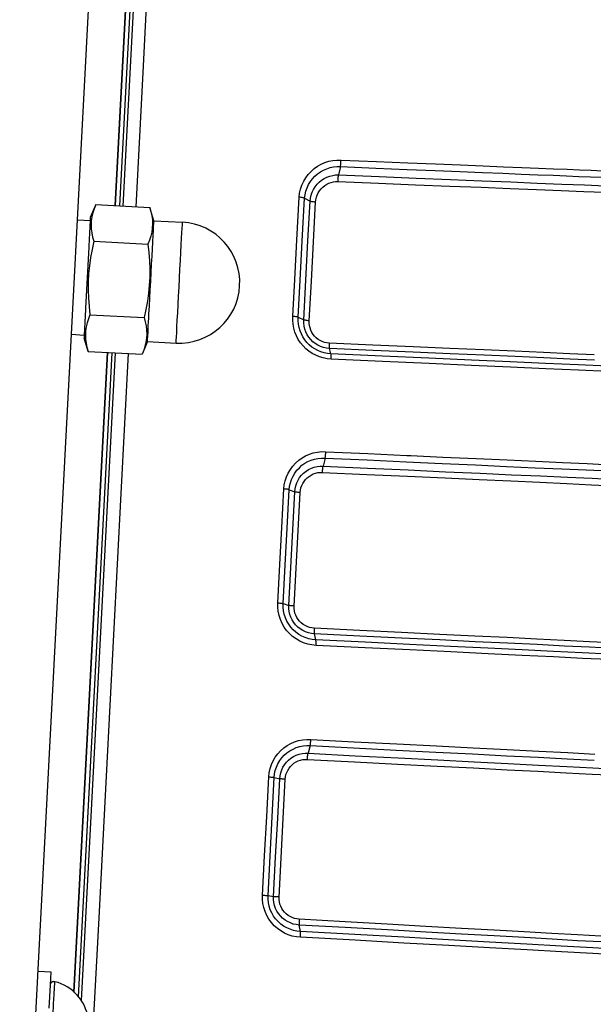
# Model space of a CAD drawing. Extents: x 0 to 841, y 0 to 594.
# Drawn here: x 752 to 761, y 417 to 433 of the extents above; entities that cross this region are included whole.
import ezdxf
from ezdxf.enums import TextEntityAlignment as Align

# ---------------------------------------------------------------- set-up
doc = ezdxf.new("R2010")
doc.units = 0
doc.header["$LTSCALE"] = 46.255
doc.layers.get('0').update_dxf_attribs({"linetype": 'CONTINUOUS'})
doc.layers.add('DIMENSION', color=7, linetype='CONTINUOUS')
doc.styles.get("Standard").update_dxf_attribs({"font": 'arial.ttf'})
doc.dimstyles.get("Standard").update_dxf_attribs({"dimtxt": 2.5, "dimasz": 2.5, "dimexe": 1.25, "dimexo": 0.625, "dimtad": 1, "dimcen": 2.5, "dimazin": 3, "dimtfac": 1, "dimtmove": 0, "dimatfit": 3})

# ---------------------------------------------------------------- blocks, each defined once
blk = doc.blocks.new('_FILLED')
at = {"color": 0, "linetype": 'BYBLOCK'}
blk.add_solid([(0, 0), (-1, 0.1875), (-1, -0.1875)], dxfattribs=at)
blk = doc.blocks.new('*D19')
at = {"layer": 'DIMENSION', "color": 2, "linetype": 'CONTINUOUS'}
for p, q in [((601.653, 451.095), (601.653, 255.491)), ((767.673, 303.586), (767.673, 255.491)), ((601.653, 257.491), (684.663, 257.491)), ((767.673, 257.491), (684.663, 257.491))]:
    blk.add_line(p, q, dxfattribs=at)
at = {"layer": 'DIMENSION', "color": 2, "linetype": 'CONTINUOUS', "xscale": 4, "yscale": 4, "zscale": 4, "rotation": 180}
blk.add_blockref('_FILLED', (601.653, 257.491), dxfattribs=at)
at = {"layer": 'DIMENSION', "color": 2, "linetype": 'CONTINUOUS', "xscale": 4, "yscale": 4, "zscale": 4}
blk.add_blockref('_FILLED', (767.673, 257.491), dxfattribs=at)
at = {"layer": 'DIMENSION', "color": 5, "linetype": 'CONTINUOUS'}
blk.add_text('830', height=3.5, dxfattribs=at).set_placement((684.663, 258.366), align=Align.CENTER)

msp = doc.modelspace()

# ---------------------------------------------------------------- linework, layer by layer
at = {"color": 7, "linetype": 'CONTINUOUS'}
for p, q in [((747.355, 326.961), (753.515, 444.495)), ((753.651, 433.723), (753.441, 429.713)), ((753.321, 429.719), (753.525, 433.605)), ((753.525, 433.605), (753.321, 429.719)), ((753.016, 429.735), (752.931, 429.535)), ((753.016, 429.735), (753.866, 429.691)), ((753.93, 429.482), (753.866, 429.691)), ((752.931, 429.535), (752.929, 429.496)), ((752.729, 429.495), (752.928, 429.485)), ((752.928, 429.485), (752.913, 429.185)), ((752.929, 429.496), (752.928, 429.485)), ((753.93, 429.482), (754.379, 429.459)), ((752.906, 429.065), (752.856, 428.107)), ((752.908, 429.085), (752.906, 429.065)), ((752.913, 429.185), (752.908, 429.085)), ((752.986, 429.159), (753.836, 429.114)), ((752.85, 427.987), (752.834, 427.687)), ((752.855, 428.087), (752.85, 427.987)), ((752.856, 428.107), (752.855, 428.087)), ((752.926, 428.006), (753.775, 427.961)), ((752.635, 427.698), (752.834, 427.687)), ((752.834, 427.687), (752.832, 427.637)), ((752.895, 427.429), (752.832, 427.637)), ((753.83, 427.585), (753.745, 427.384)), ((753.83, 427.585), (754.28, 427.561)), ((752.674, 417.364), (753.2, 427.413)), ((753.2, 427.413), (752.674, 417.364)), ((753.32, 427.407), (752.787, 417.234)), ((752.895, 427.429), (753.745, 427.384)), ((752.11, 417.693), (752.31, 417.683)), ((752.31, 417.683), (752.299, 417.473)), ((752.299, 417.473), (752.28, 417.114))]:
    msp.add_line(p, q, dxfattribs=at)
at = {"color": 9, "linetype": 'CONTINUOUS'}
for p, q in [((753.394, 429.715), (753.601, 433.669)), ((756.86, 430.332), (756.831, 430.201)), ((756.298, 429.836), (756.384, 429.789)), ((756.199, 427.966), (756.285, 427.925)), ((752.743, 417.293), (753.273, 427.409)), ((756.712, 427.392), (756.687, 427.477)), ((756.62, 425.755), (756.589, 425.629)), ((756.057, 425.257), (756.143, 425.223)), ((755.963, 423.468), (756.049, 423.44)), ((756.475, 422.9), (756.451, 422.994)), ((756.385, 421.237), (756.353, 421.118)), ((755.82, 420.737), (755.907, 420.717)), ((755.723, 418.881), (755.811, 418.866)), ((756.234, 418.318), (756.214, 418.419))]:
    msp.add_line(p, q, dxfattribs=at)
for points in [[(753.652, 429.702), (753.762, 431.811), (753.874, 433.999), (753.986, 436.175), (754.08, 437.994)], [(756.212, 429.852), (756.22, 429.916), (756.235, 429.98), (756.256, 430.042), (756.284, 430.102), (756.317, 430.158), (756.356, 430.21), (756.4, 430.258), (756.449, 430.301), (756.502, 430.339), (756.558, 430.37), (756.617, 430.396), (756.678, 430.416), (756.741, 430.429), (756.806, 430.436), (756.87, 430.436)], [(756.86, 430.332), (756.862, 430.341), (756.863, 430.351), (756.865, 430.362), (756.866, 430.376), (756.867, 430.39), (756.869, 430.405), (756.869, 430.42), (756.87, 430.436)], [(756.87, 430.436), (757.427, 430.412), (757.92, 430.392), (758.357, 430.374), (758.749, 430.358), (759.102, 430.343), (759.421, 430.33), (759.712, 430.318), (759.975, 430.308), (760.211, 430.298), (760.422, 430.29), (760.616, 430.282), (760.799, 430.275), (760.979, 430.267)], [(756.298, 429.836), (756.305, 429.891), (756.318, 429.946), (756.336, 429.999), (756.36, 430.05), (756.389, 430.098), (756.422, 430.142), (756.46, 430.183), (756.502, 430.219), (756.547, 430.251), (756.595, 430.278), (756.645, 430.3), (756.697, 430.316), (756.751, 430.327), (756.806, 430.333), (756.86, 430.332)], [(756.86, 430.332), (757.418, 430.309), (757.91, 430.289), (758.347, 430.271), (758.739, 430.255), (759.092, 430.24), (759.412, 430.227), (759.702, 430.216), (759.965, 430.205), (760.201, 430.196), (760.412, 430.187), (760.606, 430.179), (760.789, 430.172), (760.969, 430.165)], [(756.384, 429.789), (756.39, 429.837), (756.4, 429.885), (756.416, 429.931), (756.437, 429.975), (756.463, 430.017), (756.493, 430.055), (756.527, 430.09), (756.565, 430.121), (756.605, 430.147), (756.648, 430.168), (756.693, 430.184), (756.739, 430.195), (756.785, 430.201), (756.831, 430.201)], [(756.822, 430.098), (756.823, 430.116), (756.824, 430.133), (756.825, 430.15), (756.826, 430.166), (756.828, 430.18), (756.83, 430.192), (756.831, 430.201)], [(756.831, 430.201), (757.468, 430.175), (758.051, 430.151), (758.588, 430.129), (759.082, 430.109), (759.536, 430.091), (759.953, 430.074), (760.339, 430.059), (760.694, 430.045), (761.021, 430.032)], [(756.47, 429.774), (756.474, 429.812), (756.483, 429.85), (756.496, 429.886), (756.513, 429.921), (756.533, 429.954), (756.557, 429.985), (756.584, 430.012), (756.614, 430.036), (756.646, 430.056), (756.679, 430.073), (756.714, 430.085), (756.75, 430.094), (756.786, 430.098), (756.822, 430.098)], [(756.822, 430.098), (757.458, 430.072), (758.042, 430.048), (758.579, 430.027), (759.072, 430.007), (759.526, 429.988), (759.944, 429.972), (760.329, 429.956), (760.684, 429.942), (761.011, 429.929)], [(756.113, 427.981), (756.144, 428.56), (756.176, 429.178), (756.212, 429.852)], [(756.199, 427.966), (756.23, 428.546), (756.262, 429.163), (756.298, 429.836)], [(756.298, 429.836), (756.292, 429.838), (756.283, 429.841), (756.272, 429.844), (756.259, 429.846), (756.244, 429.848), (756.228, 429.85), (756.212, 429.852)], [(756.285, 427.925), (756.318, 428.546), (756.351, 429.168), (756.384, 429.789)], [(756.371, 427.911), (756.404, 428.532), (756.437, 429.153), (756.47, 429.774)], [(756.47, 429.774), (756.453, 429.775), (756.438, 429.777), (756.423, 429.779), (756.41, 429.781), (756.399, 429.784), (756.39, 429.786), (756.384, 429.789)], [(754.28, 427.561), (754.28, 427.572), (754.282, 427.604), (754.285, 427.655), (754.288, 427.726), (754.293, 427.815), (754.298, 427.919), (754.305, 428.036), (754.311, 428.164), (754.318, 428.299), (754.326, 428.439), (754.333, 428.581), (754.34, 428.721), (754.348, 428.857), (754.354, 428.985), (754.36, 429.102), (754.366, 429.206), (754.37, 429.294), (754.374, 429.365), (754.377, 429.417), (754.379, 429.448), (754.379, 429.459)], [(756.715, 427.308), (756.652, 427.314), (756.59, 427.326), (756.53, 427.344), (756.473, 427.368), (756.417, 427.397), (756.366, 427.432), (756.317, 427.472), (756.273, 427.516), (756.234, 427.565), (756.199, 427.618), (756.17, 427.674), (756.146, 427.732), (756.129, 427.793), (756.117, 427.855), (756.112, 427.918), (756.113, 427.981)], [(756.199, 427.966), (756.193, 427.968), (756.184, 427.971), (756.173, 427.973), (756.16, 427.975), (756.146, 427.977), (756.13, 427.979), (756.113, 427.981)], [(756.712, 427.392), (756.657, 427.397), (756.605, 427.407), (756.554, 427.423), (756.505, 427.443), (756.458, 427.468), (756.414, 427.498), (756.372, 427.532), (756.335, 427.57), (756.301, 427.612), (756.272, 427.656), (756.247, 427.704), (756.227, 427.754), (756.212, 427.806), (756.202, 427.859), (756.198, 427.912), (756.199, 427.966)], [(756.687, 427.477), (756.64, 427.482), (756.594, 427.492), (756.549, 427.507), (756.506, 427.527), (756.465, 427.552), (756.428, 427.581), (756.394, 427.615), (756.364, 427.652), (756.339, 427.692), (756.318, 427.735), (756.302, 427.781), (756.291, 427.828), (756.285, 427.876), (756.285, 427.925)], [(756.371, 427.911), (756.354, 427.912), (756.339, 427.914), (756.324, 427.916), (756.311, 427.918), (756.3, 427.92), (756.291, 427.922), (756.285, 427.925)], [(756.684, 427.561), (756.647, 427.565), (756.611, 427.572), (756.576, 427.584), (756.543, 427.6), (756.511, 427.619), (756.482, 427.642), (756.456, 427.668), (756.433, 427.697), (756.413, 427.728), (756.396, 427.762), (756.384, 427.798), (756.375, 427.835), (756.371, 427.873), (756.371, 427.911)], [(760.847, 427.378), (760.466, 427.394), (760.051, 427.412), (759.602, 427.432), (759.113, 427.453), (758.581, 427.477), (758.002, 427.502), (757.371, 427.53), (756.684, 427.561)], [(756.684, 427.561), (756.684, 427.545), (756.684, 427.529), (756.684, 427.515), (756.684, 427.502), (756.685, 427.491), (756.686, 427.483), (756.687, 427.477)], [(752.475, 407.417), (752.594, 409.635), (752.713, 411.857), (752.832, 414.081), (752.95, 416.307), (753.068, 418.533), (753.185, 420.758), (753.302, 422.979), (753.418, 425.197), (753.532, 427.396)], [(760.852, 427.293), (760.47, 427.31), (760.055, 427.328), (759.606, 427.348), (759.117, 427.369), (758.584, 427.393), (758.005, 427.418), (757.375, 427.446), (756.687, 427.477)], [(761.061, 427.2), (760.594, 427.22), (760.084, 427.242), (759.528, 427.267), (758.918, 427.294), (758.251, 427.324), (757.521, 427.356), (756.712, 427.392)], [(756.715, 427.308), (756.716, 427.324), (756.716, 427.34), (756.715, 427.354), (756.715, 427.367), (756.714, 427.378), (756.713, 427.386), (756.712, 427.392)], [(761.065, 427.115), (760.599, 427.135), (760.089, 427.158), (759.532, 427.182), (758.922, 427.209), (758.254, 427.239), (757.524, 427.272), (756.715, 427.308)], [(755.971, 425.269), (755.979, 425.334), (755.993, 425.398), (756.014, 425.46), (756.041, 425.519), (756.074, 425.575), (756.113, 425.628), (756.157, 425.676), (756.205, 425.719), (756.258, 425.757), (756.314, 425.789), (756.374, 425.815), (756.435, 425.835), (756.499, 425.848), (756.565, 425.855), (756.631, 425.854)], [(756.62, 425.755), (756.622, 425.762), (756.624, 425.772), (756.625, 425.783), (756.627, 425.796), (756.628, 425.81), (756.629, 425.824), (756.63, 425.839), (756.631, 425.854)], [(756.631, 425.854), (757.292, 425.824), (757.903, 425.796), (757.966, 425.793)], [(757.966, 425.793), (758.469, 425.77), (758.993, 425.746), (759.479, 425.724), (759.93, 425.703), (760.348, 425.684), (760.735, 425.667), (761.094, 425.65)], [(756.057, 425.257), (756.063, 425.312), (756.076, 425.366), (756.093, 425.419), (756.117, 425.47), (756.145, 425.518), (756.178, 425.562), (756.216, 425.603), (756.257, 425.64), (756.303, 425.672), (756.351, 425.699), (756.401, 425.722), (756.454, 425.738), (756.508, 425.749), (756.564, 425.755), (756.62, 425.755)], [(756.62, 425.755), (757.281, 425.724), (757.892, 425.696), (758.458, 425.67), (758.982, 425.646), (759.468, 425.624), (759.919, 425.603), (760.337, 425.584), (760.724, 425.567), (761.082, 425.551)], [(756.143, 425.223), (756.148, 425.271), (756.158, 425.317), (756.174, 425.363), (756.195, 425.406), (756.22, 425.447), (756.25, 425.485), (756.283, 425.519), (756.321, 425.549), (756.361, 425.575), (756.404, 425.596), (756.449, 425.612), (756.495, 425.623), (756.542, 425.628), (756.589, 425.629)], [(756.228, 425.212), (756.232, 425.249), (756.241, 425.285), (756.253, 425.321), (756.269, 425.355), (756.289, 425.387), (756.313, 425.417), (756.339, 425.444), (756.369, 425.467), (756.401, 425.487), (756.434, 425.504), (756.469, 425.516), (756.506, 425.525), (756.542, 425.529), (756.579, 425.529)], [(756.579, 425.529), (756.58, 425.547), (756.581, 425.564), (756.582, 425.58), (756.584, 425.595), (756.586, 425.609), (756.587, 425.62), (756.589, 425.629)], [(756.579, 425.529), (757.277, 425.497), (757.916, 425.468), (758.504, 425.441), (759.043, 425.416), (759.539, 425.394), (759.995, 425.373), (760.416, 425.354), (760.803, 425.336), (761.159, 425.32)], [(756.589, 425.629), (757.287, 425.597), (757.927, 425.567), (758.514, 425.54), (759.054, 425.516), (759.55, 425.493), (760.006, 425.473), (760.427, 425.453), (760.814, 425.436), (761.17, 425.42)], [(755.877, 423.48), (755.909, 424.084), (755.939, 424.664), (755.971, 425.269)], [(755.963, 423.468), (755.995, 424.073), (756.025, 424.652), (756.057, 425.257)], [(756.057, 425.257), (756.051, 425.259), (756.042, 425.261), (756.031, 425.263), (756.018, 425.265), (756.003, 425.267), (755.988, 425.268), (755.971, 425.269)], [(756.049, 423.44), (756.08, 424.035), (756.111, 424.629), (756.143, 425.223)], [(756.135, 423.43), (756.166, 424.024), (756.197, 424.618), (756.228, 425.212)], [(756.228, 425.212), (756.212, 425.213), (756.196, 425.214), (756.181, 425.216), (756.168, 425.218), (756.157, 425.22), (756.149, 425.222), (756.143, 425.223)], [(756.478, 422.812), (756.412, 422.819), (756.347, 422.832), (756.283, 422.852), (756.222, 422.879), (756.164, 422.912), (756.11, 422.951), (756.061, 422.996), (756.016, 423.045), (755.977, 423.099), (755.944, 423.157), (755.917, 423.218), (755.897, 423.281), (755.883, 423.347), (755.877, 423.413), (755.877, 423.48)], [(755.877, 423.479), (755.894, 423.478), (755.909, 423.476), (755.924, 423.475), (755.937, 423.473), (755.948, 423.472), (755.957, 423.47), (755.963, 423.468)], [(756.475, 422.9), (756.419, 422.905), (756.363, 422.917), (756.309, 422.934), (756.256, 422.957), (756.207, 422.985), (756.161, 423.018), (756.119, 423.056), (756.081, 423.098), (756.048, 423.144), (756.02, 423.193), (755.997, 423.245), (755.979, 423.3), (755.968, 423.355), (755.962, 423.412), (755.963, 423.468)], [(756.451, 422.994), (756.404, 422.999), (756.357, 423.01), (756.312, 423.025), (756.269, 423.046), (756.229, 423.071), (756.191, 423.1), (756.157, 423.134), (756.128, 423.171), (756.102, 423.211), (756.081, 423.254), (756.065, 423.299), (756.055, 423.345), (756.049, 423.393), (756.049, 423.44)], [(756.135, 423.43), (756.118, 423.431), (756.102, 423.432), (756.088, 423.434), (756.075, 423.435), (756.064, 423.437), (756.055, 423.439), (756.049, 423.44)], [(756.449, 423.082), (756.412, 423.086), (756.375, 423.094), (756.34, 423.106), (756.306, 423.122), (756.275, 423.141), (756.245, 423.164), (756.219, 423.19), (756.196, 423.219), (756.176, 423.251), (756.16, 423.284), (756.147, 423.319), (756.139, 423.355), (756.135, 423.392), (756.135, 423.43)], [(756.449, 423.082), (756.448, 423.065), (756.448, 423.049), (756.448, 423.035), (756.449, 423.021), (756.449, 423.01), (756.45, 423.001), (756.451, 422.994)], [(761.135, 422.852), (760.773, 422.87), (760.378, 422.889), (759.948, 422.91), (759.482, 422.933), (758.975, 422.958), (758.422, 422.985), (757.82, 423.014), (757.165, 423.047), (756.449, 423.082)], [(761.14, 422.765), (760.776, 422.782), (760.382, 422.802), (759.952, 422.823), (759.485, 422.845), (758.978, 422.87), (758.425, 422.897), (757.823, 422.927), (757.167, 422.959), (756.451, 422.994)], [(761.072, 422.675), (760.658, 422.695), (760.206, 422.717), (759.714, 422.741), (759.176, 422.768), (758.59, 422.796), (757.948, 422.828), (757.248, 422.862), (756.475, 422.9)], [(756.478, 422.812), (756.478, 422.829), (756.478, 422.845), (756.478, 422.86), (756.478, 422.873), (756.477, 422.884), (756.476, 422.894), (756.475, 422.9)], [(761.076, 422.588), (760.662, 422.608), (760.21, 422.63), (759.717, 422.654), (759.18, 422.68), (758.593, 422.709), (757.951, 422.74), (757.251, 422.774), (756.478, 422.812)], [(755.734, 420.746), (755.741, 420.812), (755.756, 420.876), (755.776, 420.939), (755.804, 420.999), (755.837, 421.055), (755.876, 421.108), (755.92, 421.157), (755.97, 421.2), (756.023, 421.238), (756.081, 421.271), (756.141, 421.297), (756.204, 421.316), (756.269, 421.329), (756.334, 421.335), (756.396, 421.334)], [(756.385, 421.237), (756.387, 421.246), (756.389, 421.257), (756.391, 421.27), (756.392, 421.284), (756.394, 421.3), (756.395, 421.317), (756.396, 421.334)], [(756.396, 421.334), (757.076, 421.299), (757.746, 421.265), (758.37, 421.233), (758.947, 421.203), (759.482, 421.176), (759.977, 421.15), (760.436, 421.127), (760.859, 421.105)], [(755.82, 420.737), (755.826, 420.793), (755.838, 420.848), (755.856, 420.901), (755.879, 420.952), (755.908, 421.001), (755.941, 421.046), (755.979, 421.087), (756.021, 421.124), (756.067, 421.156), (756.116, 421.184), (756.168, 421.206), (756.221, 421.222), (756.276, 421.233), (756.332, 421.238), (756.385, 421.237)], [(756.385, 421.237), (757.064, 421.203), (757.734, 421.168), (758.359, 421.136), (758.936, 421.106), (759.47, 421.079), (759.966, 421.054), (760.424, 421.03), (760.847, 421.008)], [(755.907, 420.717), (755.912, 420.764), (755.922, 420.81), (755.938, 420.855), (755.958, 420.897), (755.983, 420.938), (756.013, 420.975), (756.046, 421.009), (756.084, 421.039), (756.124, 421.064), (756.167, 421.085), (756.212, 421.101), (756.258, 421.112), (756.306, 421.117), (756.353, 421.118)], [(755.993, 420.708), (755.997, 420.745), (756.005, 420.781), (756.017, 420.816), (756.033, 420.849), (756.053, 420.881), (756.076, 420.91), (756.102, 420.937), (756.131, 420.96), (756.163, 420.98), (756.197, 420.996), (756.232, 421.009), (756.268, 421.017), (756.305, 421.021), (756.342, 421.021)], [(756.342, 421.021), (757.082, 420.983), (757.759, 420.948), (758.381, 420.916), (758.953, 420.886), (759.478, 420.859), (759.96, 420.834), (760.405, 420.811), (760.814, 420.79), (761.19, 420.771)], [(756.343, 421.021), (756.344, 421.038), (756.345, 421.055), (756.346, 421.071), (756.348, 421.086), (756.35, 421.098), (756.351, 421.109), (756.353, 421.118)], [(756.353, 421.118), (757.092, 421.079), (757.77, 421.044), (758.392, 421.012), (758.964, 420.983), (759.489, 420.956), (759.972, 420.931), (760.417, 420.908), (760.826, 420.887), (761.202, 420.868)], [(755.637, 418.888), (755.669, 419.507), (755.702, 420.126), (755.734, 420.746)], [(755.723, 418.881), (755.756, 419.5), (755.788, 420.119), (755.82, 420.737)], [(755.734, 420.746), (755.751, 420.745), (755.766, 420.744), (755.781, 420.742), (755.794, 420.741), (755.805, 420.74), (755.814, 420.738), (755.82, 420.737)], [(755.811, 418.866), (755.843, 419.483), (755.875, 420.1), (755.907, 420.717)], [(755.897, 418.859), (755.929, 419.476), (755.961, 420.092), (755.993, 420.708)], [(755.993, 420.708), (755.976, 420.709), (755.961, 420.711), (755.946, 420.712), (755.933, 420.713), (755.922, 420.714), (755.913, 420.716), (755.907, 420.717)], [(756.235, 418.226), (756.17, 418.233), (756.105, 418.246), (756.042, 418.266), (755.982, 418.293), (755.924, 418.326), (755.871, 418.365), (755.821, 418.409), (755.777, 418.458), (755.738, 418.511), (755.705, 418.569), (755.678, 418.629), (755.658, 418.692), (755.644, 418.757), (755.637, 418.822), (755.637, 418.888)], [(755.637, 418.888), (755.654, 418.887), (755.669, 418.886), (755.684, 418.885), (755.697, 418.884), (755.708, 418.883), (755.717, 418.882), (755.723, 418.881)], [(756.234, 418.318), (756.178, 418.323), (756.123, 418.334), (756.069, 418.352), (756.017, 418.374), (755.968, 418.402), (755.922, 418.435), (755.88, 418.473), (755.843, 418.515), (755.809, 418.56), (755.781, 418.609), (755.758, 418.66), (755.741, 418.714), (755.729, 418.769), (755.723, 418.825), (755.723, 418.881)], [(756.214, 418.419), (756.166, 418.425), (756.119, 418.435), (756.074, 418.451), (756.031, 418.472), (755.991, 418.497), (755.953, 418.527), (755.919, 418.561), (755.889, 418.598), (755.864, 418.638), (755.843, 418.681), (755.827, 418.725), (755.817, 418.772), (755.811, 418.819), (755.811, 418.866)], [(755.897, 418.859), (755.881, 418.86), (755.865, 418.861), (755.85, 418.862), (755.837, 418.863), (755.826, 418.864), (755.817, 418.865), (755.811, 418.866)], [(756.212, 418.51), (756.175, 418.514), (756.139, 418.523), (756.103, 418.535), (756.069, 418.551), (756.038, 418.571), (756.008, 418.594), (755.982, 418.621), (755.958, 418.65), (755.939, 418.681), (755.922, 418.714), (755.91, 418.749), (755.902, 418.785), (755.897, 418.822), (755.897, 418.859)], [(756.212, 418.51), (756.212, 418.493), (756.211, 418.477), (756.211, 418.462), (756.211, 418.448), (756.212, 418.436), (756.212, 418.427), (756.214, 418.419)], [(760.952, 418.243), (760.584, 418.264), (760.184, 418.287), (759.749, 418.311), (759.277, 418.338), (758.763, 418.367), (758.205, 418.398), (757.597, 418.432), (756.935, 418.47), (756.212, 418.51)], [(760.955, 418.153), (760.586, 418.173), (760.186, 418.196), (759.751, 418.221), (759.278, 418.247), (758.765, 418.276), (758.206, 418.308), (757.598, 418.342), (756.936, 418.379), (756.214, 418.419)], [(761.273, 418.036), (760.825, 418.061), (760.331, 418.089), (759.792, 418.119), (759.203, 418.152), (758.56, 418.188), (757.857, 418.227), (757.089, 418.27), (756.234, 418.318)], [(756.235, 418.226), (756.236, 418.243), (756.236, 418.26), (756.236, 418.275), (756.236, 418.289), (756.235, 418.301), (756.235, 418.31), (756.234, 418.318)], [(761.276, 417.945), (760.827, 417.97), (760.334, 417.998), (759.794, 418.028), (759.205, 418.061), (758.562, 418.097), (757.858, 418.136), (757.09, 418.179), (756.235, 418.226)], [(752.264, 415.433), (752.265, 415.456), (752.268, 415.524), (752.274, 415.633), (752.282, 415.78), (752.291, 415.957), (752.301, 416.157), (752.313, 416.371), (752.324, 416.59), (752.335, 416.804), (752.346, 417.004), (752.355, 417.182), (752.363, 417.328), (752.369, 417.438), (752.372, 417.505), (752.373, 417.528)]]:
    msp.add_lwpolyline(points, dxfattribs=at)
at = {"color": 7, "linetype": 'CONTINUOUS'}
for points in [[(753.016, 429.735), (752.991, 429.671), (752.971, 429.608), (752.956, 429.545), (752.947, 429.482), (752.944, 429.418), (752.946, 429.354), (752.955, 429.29), (752.968, 429.225), (752.986, 429.159)], [(753.866, 429.691), (753.884, 429.625), (753.897, 429.559), (753.906, 429.495), (753.908, 429.431), (753.905, 429.368), (753.896, 429.304), (753.881, 429.241), (753.861, 429.178), (753.836, 429.114)], [(753.911, 429.133), (753.913, 429.155), (753.918, 429.251), (753.922, 429.332), (753.925, 429.397), (753.928, 429.444), (753.929, 429.473), (753.93, 429.482)], [(752.986, 429.159), (752.958, 429.03), (752.934, 428.902), (752.916, 428.776), (752.904, 428.649), (752.897, 428.521), (752.896, 428.394), (752.901, 428.266), (752.911, 428.137), (752.926, 428.006)], [(753.836, 429.114), (753.851, 428.983), (753.86, 428.854), (753.865, 428.726), (753.864, 428.598), (753.858, 428.471), (753.845, 428.344), (753.827, 428.218), (753.804, 428.09), (753.775, 427.961)], [(753.849, 427.935), (753.853, 428.021), (753.859, 428.14), (753.866, 428.266), (753.873, 428.399), (753.88, 428.534), (753.887, 428.669), (753.894, 428.801), (753.901, 428.928), (753.907, 429.047), (753.911, 429.133)], [(752.926, 428.006), (752.901, 427.942), (752.881, 427.878), (752.866, 427.815), (752.857, 427.752), (752.853, 427.688), (752.856, 427.624), (752.864, 427.56), (752.877, 427.495), (752.895, 427.429)], [(753.775, 427.961), (753.794, 427.895), (753.807, 427.83), (753.815, 427.766), (753.817, 427.702), (753.814, 427.638), (753.805, 427.575), (753.79, 427.512), (753.77, 427.448), (753.745, 427.384)], [(753.83, 427.585), (753.831, 427.595), (753.832, 427.623), (753.835, 427.671), (753.838, 427.736), (753.842, 427.817), (753.847, 427.912), (753.849, 427.935)]]:
    msp.add_lwpolyline(points, dxfattribs=at)
for centre, radius, start, end in [((754.329, 428.51), 0.95, 357, 87), ((754.329, 428.51), 0.95, 267, 357), ((752.359, 417.47), 0.06, 76.0723, 177), ((752.204, 416.847), 0.702, 8.5097, 76.0723)]:
    msp.add_arc(centre, radius, start, end, dxfattribs=at)

# ---------------------------------------------------------------- dimensions: what is measured, and where the dimension line sits
at = {"layer": 'DIMENSION', "color": 2, "linetype": 'CONTINUOUS'}
dim = msp.add_linear_dim(base=(767.673, 257.491), p1=(601.653, 451.095), p2=(767.673, 303.586), dimstyle='Standard', dxfattribs=at)
dim.commit()
dim.dimension.update_dxf_attribs({"geometry": '*D19', "text_midpoint": (684.644, 257.491), "dimtype": 128})

doc.saveas('drawing.dxf')
